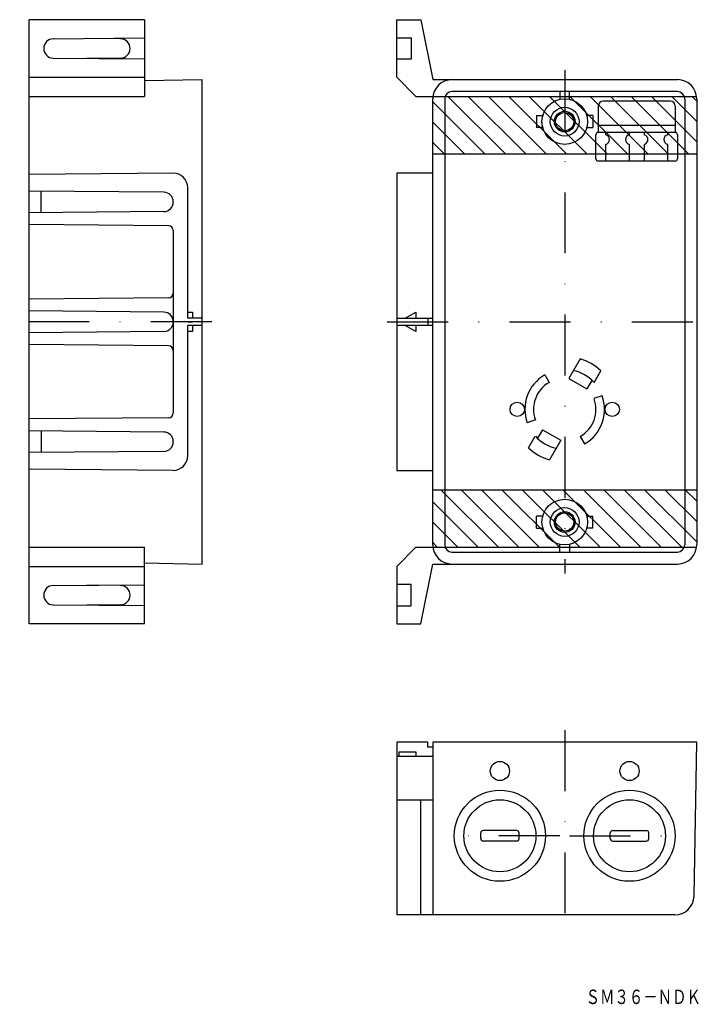
# Model space of a CAD drawing. Extents: x 6478 to 6621, y -694 to -488.
import ezdxf
from ezdxf.enums import TextEntityAlignment as Align

# ---------------------------------------------------------------- set-up
doc = ezdxf.new("R2010")
doc.units = 0
doc.linetypes.add('DASHDOT', pattern=[25.4, 12.7, -6.35, 0, -6.35])
doc.layers.add('1', color=7, linetype='CONTINUOUS')
doc.layers.add('15', color=7, linetype='CONTINUOUS')
doc.styles.add('MDRAFSTD', font='TXT', dxfattribs={"bigfont": 'BIGFONT'})

# ---------------------------------------------------------------- blocks, each defined once
blk = doc.blocks.new('S0', base_point=(6591.94, -511.9))
at = {"layer": '1', "color": 7, "linetype": 'CONTINUOUS'}
for p, q in [((6567.57, -504.5), (6579.57, -516.5)), ((6571.81, -504.5), (6583.81, -516.5)), ((6576.05, -504.5), (6588.05, -516.5)), ((6580.29, -504.5), (6592.29, -516.5)), ((6584.54, -504.5), (6596.54, -516.5)), ((6588.78, -504.5), (6600.78, -516.5)), ((6593.02, -504.5), (6605.02, -516.5)), ((6597.26, -504.5), (6609.26, -516.5)), ((6601.51, -504.5), (6613.51, -516.5)), ((6605.75, -504.5), (6617.75, -516.5)), ((6609.99, -504.5), (6619.44, -513.94)), ((6614.23, -504.5), (6619.44, -509.7)), ((6618.48, -504.5), (6619.44, -505.46)), ((6564.44, -505.61), (6575.32, -516.5)), ((6564.44, -509.85), (6571.08, -516.5)), ((6564.44, -514.1), (6566.84, -516.5))]:
    blk.add_line(p, q, dxfattribs=at)
blk = doc.blocks.new('S1', base_point=(6591.94, -591.1))
at = {"layer": '1', "color": 7, "linetype": 'CONTINUOUS'}
for p, q in [((6566.12, -586.5), (6578.12, -598.5)), ((6570.37, -586.5), (6582.37, -598.5)), ((6574.61, -586.5), (6586.61, -598.5)), ((6578.85, -586.5), (6590.85, -598.5)), ((6583.09, -586.5), (6595.09, -598.5)), ((6587.34, -586.5), (6599.34, -598.5)), ((6591.58, -586.5), (6603.58, -598.5)), ((6595.82, -586.5), (6607.82, -598.5)), ((6600.06, -586.5), (6612.06, -598.5)), ((6604.31, -586.5), (6616.31, -598.5)), ((6608.55, -586.5), (6619.44, -597.38)), ((6612.79, -586.5), (6619.44, -593.14)), ((6617.03, -586.5), (6619.44, -588.9)), ((6564.44, -589.05), (6573.88, -598.5)), ((6564.44, -593.3), (6569.64, -598.5)), ((6564.44, -597.54), (6565.39, -598.5))]:
    blk.add_line(p, q, dxfattribs=at)

msp = doc.modelspace()

# ---------------------------------------------------------------- linework, layer by layer
at = {"layer": '1', "color": 7, "linetype": 'CONTINUOUS'}
for p, q in [((6480.39, -614.5), (6480.39, -488.5)), ((6504.39, -488.5), (6480.39, -488.5)), ((6504.39, -488.5), (6504.39, -504.5)), ((6556.94, -500.5), (6556.94, -488.5)), ((6556.94, -488.5), (6561.94, -488.5)), ((6561.94, -488.5), (6564.44, -501)), ((6485.37, -492.48), (6504.39, -492.31)), ((6499.41, -492.48), (6492.39, -492.42)), ((6556.94, -492.27), (6559.94, -492.27)), ((6559.94, -492.27), (6559.94, -496.72)), ((6483.39, -494.48), (6483.39, -494.51)), ((6501.39, -494.48), (6501.39, -494.51)), ((6485.37, -496.51), (6504.39, -496.68)), ((6499.41, -496.51), (6492.39, -496.58)), ((6559.94, -496.72), (6556.94, -496.72)), ((6480.39, -500.5), (6504.39, -500.5)), ((6556.94, -500.5), (6560.94, -504.5)), ((6504.39, -501.21), (6516.39, -501)), ((6516.39, -602), (6516.39, -501)), ((6564.44, -501), (6615.44, -501)), ((6480.39, -504.5), (6504.39, -504.5)), ((6560.94, -504.5), (6619.4, -504.5)), ((6564.44, -598), (6564.44, -505)), ((6566.94, -505), (6566.94, -598)), ((6615.44, -503.5), (6568.44, -503.5)), ((6590.94, -503.5), (6590.94, -505.1)), ((6592.94, -505.1), (6592.94, -503.5)), ((6616.94, -505), (6616.94, -598)), ((6619.44, -505), (6619.44, -598)), ((6598.94, -506.5), (6598.94, -512)), ((6613.94, -505.5), (6599.94, -505.5)), ((6614.94, -506.5), (6614.94, -512)), ((6586.08, -508.5), (6586.08, -511)), ((6586.08, -508.5), (6587.35, -508.5)), ((6597.8, -508.5), (6596.52, -508.5)), ((6597.8, -508.5), (6597.8, -511)), ((6587.35, -511), (6586.08, -511)), ((6596.52, -511), (6597.8, -511)), ((6598.94, -510.5), (6614.94, -510.5)), ((6598.44, -517.5), (6598.44, -512.5)), ((6614.94, -512), (6598.94, -512)), ((6600.49, -512.52), (6600.49, -512)), ((6605.39, -512), (6605.39, -512.52)), ((6608.49, -512), (6608.49, -512.52)), ((6613.39, -512.52), (6613.39, -512)), ((6615.44, -512.5), (6615.44, -517.5)), ((6600.49, -518), (6600.49, -514.48)), ((6605.39, -514.48), (6605.39, -518)), ((6608.49, -514.48), (6608.49, -518)), ((6613.39, -518), (6613.39, -514.48)), ((6564.44, -516.5), (6619.44, -516.5)), ((6614.94, -518), (6598.94, -518)), ((6510.36, -520.52), (6480.39, -520.78)), ((6564.44, -520.5), (6556.94, -520.5)), ((6556.94, -520.5), (6556.94, -582.5)), ((6513.39, -550.75), (6513.39, -523.52)), ((6508.41, -524.48), (6480.39, -524.23)), ((6482.89, -528.74), (6482.89, -524.26)), ((6510.39, -526.51), (6510.39, -526.48)), ((6508.41, -528.51), (6480.39, -528.76)), ((6509.4, -531.49), (6480.39, -531.23)), ((6510.39, -532.49), (6510.39, -570.51)), ((6509.4, -546.51), (6480.39, -546.76)), ((6508.41, -549.48), (6480.39, -549.23)), ((6513.39, -549.5), (6514.39, -549.5)), ((6514.39, -549.5), (6514.39, -550.75)), ((6558.73, -550.75), (6560.9, -549.5)), ((6560.9, -549.5), (6560.9, -550.75)), ((6516.39, -550.75), (6513.39, -550.75)), ((6513.39, -551.5), (6514.39, -551.5)), ((6513.39, -579.47), (6513.39, -552.25)), ((6516.39, -552.25), (6513.39, -552.25)), ((6514.39, -552.25), (6514.39, -553.5)), ((6556.94, -550.75), (6564.44, -550.75)), ((6564.44, -552.25), (6556.94, -552.25)), ((6560.9, -553.5), (6558.73, -552.25)), ((6560.9, -552.25), (6560.9, -553.5)), ((6563.44, -550.75), (6563.44, -552.25)), ((6508.41, -553.51), (6480.39, -553.76)), ((6514.39, -553.5), (6513.39, -553.5)), ((6509.4, -556.49), (6480.39, -556.23)), ((6595.13, -559.22), (6592.77, -563.3)), ((6587.79, -562.56), (6588.69, -564.12)), ((6598.06, -564.14), (6599.46, -561.72)), ((6592.77, -563.3), (6596.58, -565.5)), ((6597.62, -563.7), (6596.58, -565.5)), ((6599.74, -566.91), (6598.04, -567.52)), ((6509.4, -571.51), (6480.39, -571.76)), ((6585.83, -571.97), (6584.14, -572.59)), ((6508.41, -574.48), (6480.39, -574.23)), ((6482.89, -574.26), (6482.89, -578.74)), ((6587.29, -573.99), (6586.25, -575.79)), ((6587.29, -573.99), (6591.1, -576.19)), ((6510.39, -576.48), (6510.39, -576.51)), ((6584.41, -577.77), (6585.81, -575.35)), ((6591.1, -576.19), (6588.74, -580.27)), ((6595.19, -575.38), (6596.09, -576.93)), ((6508.41, -578.51), (6480.39, -578.76)), ((6510.36, -582.47), (6480.39, -582.21)), ((6556.94, -582.5), (6564.44, -582.5)), ((6564.44, -586.5), (6619.44, -586.5)), ((6586.08, -594.5), (6586.08, -592)), ((6587.35, -592), (6586.08, -592)), ((6596.52, -592), (6597.8, -592)), ((6597.8, -594.5), (6597.8, -592)), ((6586.08, -594.5), (6587.35, -594.5)), ((6597.8, -594.5), (6596.52, -594.5)), ((6480.39, -598.5), (6504.39, -598.5)), ((6504.39, -614.5), (6504.39, -598.5)), ((6556.94, -602.5), (6560.94, -598.5)), ((6560.94, -598.5), (6619.4, -598.5)), ((6568.44, -599.5), (6615.44, -599.5)), ((6590.94, -599.5), (6590.94, -597.89)), ((6592.94, -597.89), (6592.94, -599.5)), ((6480.39, -602.5), (6504.39, -602.5)), ((6504.39, -601.79), (6516.39, -602)), ((6556.94, -602.5), (6556.94, -614.5)), ((6561.94, -614.5), (6564.44, -602)), ((6564.44, -602), (6615.44, -602)), ((6485.37, -606.48), (6504.39, -606.31)), ((6499.41, -606.48), (6492.39, -606.42)), ((6559.94, -606.27), (6556.94, -606.27)), ((6559.94, -610.72), (6559.94, -606.27)), ((6483.39, -608.51), (6483.39, -608.48)), ((6501.39, -608.51), (6501.39, -608.48)), ((6485.37, -610.51), (6504.39, -610.68)), ((6499.41, -610.51), (6492.39, -610.58)), ((6556.94, -610.72), (6559.94, -610.72)), ((6504.39, -614.5), (6480.39, -614.5)), ((6556.94, -614.5), (6561.94, -614.5)), ((6556.94, -639.17), (6556.94, -675.17)), ((6563.44, -639.17), (6556.94, -639.17)), ((6563.44, -640.17), (6563.44, -639.17)), ((6564.44, -640.17), (6563.44, -640.17)), ((6619.44, -639.17), (6564.44, -639.17)), ((6564.44, -639.17), (6564.44, -675.17)), ((6618.88, -671.24), (6619.44, -639.17)), ((6564.44, -642.17), (6556.94, -642.17)), ((6557.44, -642.17), (6557.44, -641.17)), ((6557.44, -641.17), (6560.9, -641.17)), ((6560.9, -641.17), (6560.9, -642.17)), ((6556.94, -651.17), (6564.44, -651.17)), ((6561.94, -675.17), (6561.94, -651.17)), ((6574.44, -659.27), (6574.44, -658.07)), ((6581.94, -657.57), (6574.94, -657.57)), ((6582.44, -659.27), (6582.44, -658.07)), ((6601.44, -659.27), (6601.44, -658.07)), ((6601.94, -657.57), (6608.94, -657.57)), ((6609.44, -659.27), (6609.44, -658.07)), ((6581.94, -659.77), (6574.94, -659.77)), ((6601.94, -659.77), (6608.94, -659.77)), ((6614.88, -675.17), (6556.94, -675.17))]:
    msp.add_line(p, q, dxfattribs=at)
at = {"layer": '1', "color": 7, "linetype": 'DASHDOT'}
for p, q in [((6591.94, -499), (6591.94, -604)), ((6518.39, -551.5), (6478.39, -551.5)), ((6554.94, -551.5), (6621.44, -551.5)), ((6591.94, -636.64), (6591.94, -677.17)), ((6590.94, -658.67), (6565.94, -658.67)), ((6592.94, -658.67), (6617.94, -658.67))]:
    msp.add_line(p, q, dxfattribs=at)
at = {"layer": '1', "color": 7, "linetype": 'CONTINUOUS'}
for centre, radius in [((6591.94, -509.75), 4.75), ((6591.94, -509.75), 3), ((6591.94, -509.75), 2.15), ((6591.94, -509.75), 1.9), ((6582.04, -569.75), 1.5), ((6601.84, -569.75), 1.5), ((6591.94, -593.25), 4.75), ((6591.94, -593.25), 3), ((6591.94, -593.25), 2.15), ((6591.94, -593.25), 1.9), ((6578.44, -645.17), 2), ((6605.44, -645.17), 2), ((6578.44, -658.67), 9.5), ((6605.44, -658.67), 9.5), ((6578.44, -658.67), 7.5), ((6605.44, -658.67), 7.5)]:
    msp.add_circle(centre, radius, dxfattribs=at)
for centre, radius, start, end in [((6485.39, -494.48), 2, 90.5, 180), ((6499.39, -494.48), 2, 0, 89.5), ((6485.39, -494.51), 2, 180, 269.5), ((6499.39, -494.51), 2, 270.5, 0), ((6568.44, -505), 4, 90, 180), ((6615.44, -505), 4, 0, 90), ((6568.44, -505), 1.5, 90, 180), ((6615.44, -505), 1.5, 0, 90), ((6599.94, -506.5), 1, 90, 180), ((6613.94, -506.5), 1, 0, 90), ((6598.94, -512.5), 0.5, 90, 180), ((6600.29, -513.5), 1, 281.537, 78.463), ((6605.59, -513.5), 1, 101.537, 258.463), ((6608.29, -513.5), 1, 281.537, 78.463), ((6613.59, -513.5), 1, 101.537, 258.463), ((6614.94, -512.5), 0.5, 0, 90), ((6598.94, -517.5), 0.5, 180, 270), ((6614.94, -517.5), 0.5, 270, 0), ((6510.39, -523.52), 3, 0, 90.5), ((6508.39, -526.48), 2, 0, 89.5), ((6508.39, -526.51), 2, 270.5, 0), ((6509.39, -532.49), 1, 0, 89.5), ((6509.39, -545.51), 1, 270.5, 0), ((6508.39, -551.48), 2, 0, 89.5), ((6508.39, -551.51), 2, 270.5, 0), ((6509.39, -557.49), 1, 0, 89.5), ((6591.94, -569.75), 11, 46.8634, 73.1366), ((6591.94, -569.75), 8.3, 120, 200), ((6591.94, -569.75), 8.3, 42.47, 77.53), ((6591.94, -569.75), 6.5, 120, 200), ((6591.94, -569.75), 6.5, 300, 20), ((6591.94, -569.75), 8.3, 300, 20), ((6509.39, -570.51), 1, 270.5, 0), ((6508.39, -576.48), 2, 0, 89.5), ((6508.39, -576.51), 2, 270.5, 0), ((6591.94, -569.75), 8.3, 222.47, 257.53), ((6591.94, -569.75), 11, 226.8634, 253.1366), ((6510.39, -579.47), 3, 269.5, 0), ((6568.44, -598), 4, 180, 270), ((6568.44, -598), 1.5, 180, 270), ((6615.44, -598), 4, 270, 0), ((6615.44, -598), 1.5, 270, 0), ((6485.39, -608.48), 2, 90.5, 180), ((6499.39, -608.48), 2, 0, 89.5), ((6485.39, -608.51), 2, 180, 269.5), ((6499.39, -608.51), 2, 270.5, 0), ((6574.94, -658.07), 0.5, 90, 180), ((6581.94, -658.07), 0.5, 0, 90), ((6601.94, -658.07), 0.5, 90, 180), ((6608.94, -658.07), 0.5, 0, 90), ((6574.94, -659.27), 0.5, 180, 270), ((6581.94, -659.27), 0.5, 270, 0), ((6601.94, -659.27), 0.5, 180, 270), ((6608.94, -659.27), 0.5, 270, 0), ((6614.88, -671.17), 4, 270, 359)]:
    msp.add_arc(centre, radius, start, end, dxfattribs=at)

# ---------------------------------------------------------------- block references
for name, p in [('S0', (6591.94, -511.9)), ('S1', (6591.94, -591.1))]:
    msp.add_blockref(name, p, dxfattribs=at)

# ---------------------------------------------------------------- texts
at = {"layer": '15', "color": 7, "linetype": 'CONTINUOUS', "style": 'MDRAFSTD', "oblique": 15, "width": 0.871618}
msp.add_text('ＳＭ３６－ＮＤＫ', height=3, dxfattribs=at).set_placement((6596.29, -693.76), (6620.32, -693.76), align=Align.FIT)

doc.saveas('drawing.dxf')
